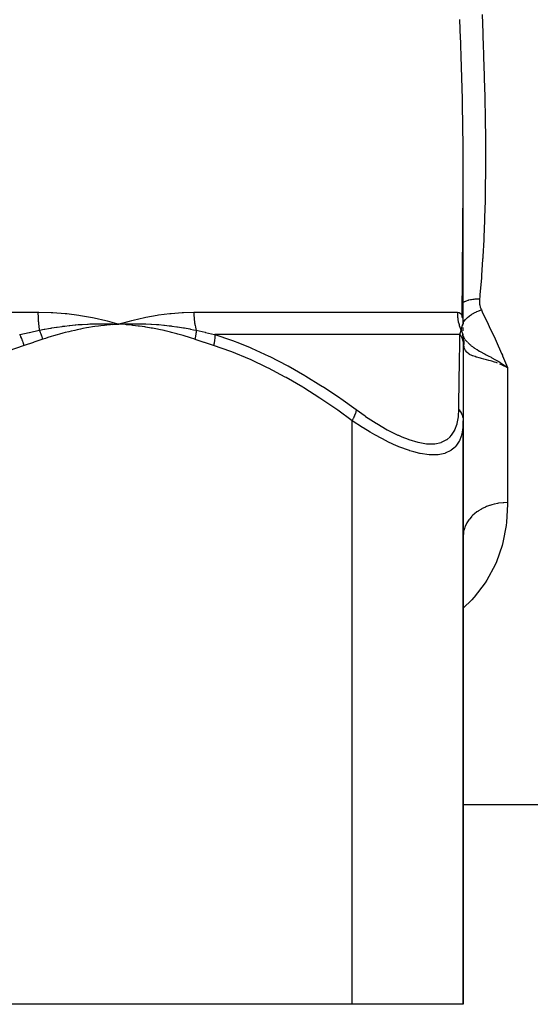
# Model space of a CAD drawing. Units: millimetres. Extents: x -247 to 411, y -280 to 280.
# Drawn here: x 11 to 34, y -280 to -236 of the extents above; entities that cross this region are included whole.
import ezdxf

# ---------------------------------------------------------------- set-up
doc = ezdxf.new("R2010")
doc.units = ezdxf.units.MM
doc.linetypes.add('DASHED', pattern=[9.652, 8.128, -1.524])
doc.layers.add('nevidi', color=4, linetype='DASHED')

msp = doc.modelspace()

# ---------------------------------------------------------------- linework, layer by layer
at = {"color": 2}
for p, q in [((31, -249.318), (31, -242.318)), ((31, -249.318), (31, -242.318)), ((31, -242.321), (31, -242.318)), ((30.948, -249.027), (30.997, -243.113)), ((15.228, -249.315), (15.5, -249.324)), ((15.228, -249.318), (15.5, -249.324)), ((15.228, -249.321), (15.5, -249.324)), ((15.229, -249.337), (15.5, -249.324)), ((15.229, -249.334), (15.5, -249.324)), ((15.229, -249.33), (15.5, -249.324)), ((15.229, -249.327), (15.5, -249.324)), ((15.229, -249.324), (15.5, -249.324)), ((15.23, -249.343), (15.5, -249.324)), ((15.23, -249.34), (15.5, -249.324)), ((16.083, -249.174), (15.563, -249.305)), ((31, -249.368), (31, -249.343)), ((30.958, -249.807), (30.96, -249.811)), ((30.959, -249.816), (30.961, -249.821)), ((30.964, -249.822), (30.966, -249.831)), ((30.965, -249.821), (30.966, -249.823)), ((30.97, -249.843), (30.972, -249.85)), ((30.971, -249.833), (30.972, -249.835)), ((30.997, -249.889), (30.997, -249.892)), ((30.997, -249.902), (31, -249.98)), ((30.997, -249.944), (31.001, -249.972)), ((31, -249.948), (31, -250.143)), ((31, -249.992), (31, -250.008)), ((31, -250.008), (31, -250.288)), ((31.001, -249.959), (31.009, -249.993)), ((31.009, -250.034), (31.009, -250.037)), ((31, -250.288), (31, -253.675)), ((32.812, -251.19), (32.735, -251.158)), ((32.736, -251.157), (33, -251.278)), ((32.738, -251.154), (33, -251.278)), ((32.739, -251.15), (33, -251.278)), ((32.741, -251.147), (33, -251.278)), ((32.742, -251.144), (33, -251.278)), ((32.744, -251.141), (33, -251.278)), ((32.744, -251.141), (33, -251.278)), ((32.746, -251.138), (33, -251.278)), ((32.746, -251.138), (33, -251.278)), ((32.747, -251.135), (33, -251.278)), ((32.749, -251.131), (33, -251.278)), ((32.751, -251.128), (33, -251.278)), ((32.752, -251.125), (33, -251.278)), ((32.752, -251.125), (33, -251.278)), ((32.754, -251.122), (33, -251.278)), ((32.755, -251.118), (33, -251.278)), ((31, -253.675), (31, -279.951)), ((31, -279.951), (31, -253.675)), ((31, -258.923), (31.007, -258.752)), ((31, -270.951), (36.5, -270.951)), ((26, -279.951), (5, -279.951)), ((31, -279.951), (26, -279.951))]:
    msp.add_line(p, q, dxfattribs=at)
for points in [[(14.913, -249.162), (14.982, -249.179), (15.5, -249.324)], [(15.199, -249.311), (15.228, -249.312), (15.443, -249.321), (15.471, -249.322), (15.5, -249.324)], [(15.5, -249.324), (15.764, -249.312), (15.795, -249.311), (16.043, -249.306), (16.059, -249.306), (16.09, -249.305), (16.108, -249.305)], [(30.993, -249.162), (30.994, -249.179), (31, -249.318)], [(31, -249.633), (31, -249.575), (31, -249.522), (31, -249.475)], [(30.998, -249.916), (31.001, -249.955), (31.009, -250.034)], [(31, -249.992), (31, -249.919), (31, -249.84), (31, -249.765)], [(31, -249.98), (31, -249.964), (31, -249.964), (31, -249.948), (31, -249.948)], [(31.001, -249.95), (31.002, -249.958), (31.004, -249.963), (31.009, -249.993)], [(32.836, -251.166), (32.876, -251.193), (32.962, -251.251)], [(31.008, -258.74), (31.007, -258.752), (31, -258.876)]]:
    msp.add_lwpolyline(points, dxfattribs=at)
at = {"layer": 'nevidi', "color": 7, "linetype": 'Continuous'}
for p, q in [((-11.86, -248.788), (11.86, -248.788)), ((18.874, -248.788), (30.734, -248.788)), ((30.929, -249.368), (30.93, -249.367)), ((30.981, -249.336), (30.986, -249.321)), ((30.998, -249.306), (30.999, -249.311)), ((30.855, -249.788), (19.816, -249.788)), ((31.014, -249.91), (30.996, -249.881)), ((31.01, -249.996), (31.011, -249.999)), ((31.011, -250.004), (31.017, -250.04)), ((31.009, -250.039), (31.008, -250.162)), ((32.735, -251.158), (32.655, -251.126)), ((33, -251.278), (33, -257.361)), ((26, -279.951), (26, -253.675))]:
    msp.add_line(p, q, dxfattribs=at)
for points in [[(31.852, -235.382), (31.883, -236.216), (31.888, -236.351), (31.903, -236.778), (31.916, -237.177), (31.92, -237.31), (31.944, -238.128), (31.948, -238.26), (31.967, -239.07), (31.97, -239.201), (31.985, -240.003), (31.987, -240.133), (31.996, -240.926), (31.997, -241.055), (32, -241.697), (32, -241.841), (32, -241.967), (31.996, -242.746), (31.995, -242.871), (31.983, -243.643), (31.981, -243.767), (31.96, -244.53), (31.956, -244.654), (31.927, -245.408), (31.921, -245.529), (31.882, -246.276), (31.877, -246.361), (31.875, -246.398), (31.825, -247.136), (31.816, -247.254), (31.753, -247.986), (31.741, -248.103), (31.732, -248.194)], [(31, -242.318), (31, -242.192), (30.996, -241.39), (30.995, -241.26), (30.986, -240.45), (30.984, -240.319), (30.968, -239.501), (30.966, -239.368), (30.946, -238.542), (30.942, -238.408), (30.919, -237.573), (30.914, -237.438), (30.887, -236.595), (30.882, -236.459), (30.852, -235.608)], [(31, -248.339), (31.014, -248.331), (31.037, -248.319), (31.061, -248.307), (31.067, -248.304), (31.111, -248.285), (31.137, -248.275), (31.144, -248.272), (31.15, -248.27), (31.219, -248.247), (31.233, -248.243), (31.24, -248.241), (31.247, -248.239), (31.328, -248.22), (31.335, -248.218), (31.336, -248.218), (31.366, -248.213), (31.428, -248.204), (31.435, -248.203), (31.459, -248.2), (31.491, -248.197), (31.531, -248.194), (31.539, -248.193), (31.588, -248.191), (31.62, -248.191), (31.636, -248.191), (31.644, -248.191), (31.718, -248.193), (31.732, -248.194)], [(31.732, -248.194), (31.732, -248.201), (31.728, -248.262), (31.728, -248.274), (31.729, -248.335), (31.729, -248.347), (31.735, -248.407), (31.737, -248.42), (31.747, -248.479), (31.75, -248.491), (31.765, -248.551), (31.769, -248.563), (31.789, -248.621), (31.794, -248.633), (31.817, -248.685)], [(31, -249.245), (31.03, -249.202), (31.032, -249.198), (31.035, -249.194), (31.04, -249.188), (31.1, -249.119), (31.103, -249.115), (31.106, -249.112), (31.112, -249.106), (31.182, -249.039), (31.185, -249.035), (31.189, -249.032), (31.195, -249.026), (31.274, -248.962), (31.278, -248.959), (31.281, -248.957), (31.288, -248.951), (31.374, -248.891), (31.379, -248.888), (31.382, -248.887), (31.39, -248.882), (31.482, -248.827), (31.487, -248.824), (31.49, -248.823), (31.498, -248.818), (31.596, -248.77), (31.601, -248.767), (31.603, -248.766), (31.611, -248.762), (31.713, -248.721), (31.718, -248.719), (31.719, -248.718), (31.728, -248.715), (31.817, -248.685)], [(31.817, -248.685), (31.856, -248.766), (32.124, -249.328), (32.175, -249.436), (32.433, -249.993), (32.481, -250.1), (32.728, -250.651), (32.761, -250.726), (32.775, -250.758), (33, -251.278)], [(11.86, -248.788), (11.863, -248.788), (11.898, -248.788), (12.457, -248.802), (12.532, -248.805), (13.084, -248.846), (13.158, -248.854), (13.703, -248.922), (13.776, -248.933), (14.313, -249.027), (14.384, -249.042), (14.913, -249.162)], [(11.86, -248.788), (11.861, -248.865), (11.861, -248.87), (11.863, -248.952), (11.863, -248.957), (11.866, -249.038), (11.866, -249.044), (11.867, -249.066), (11.871, -249.125), (11.871, -249.13), (11.877, -249.211), (11.878, -249.216), (11.885, -249.295), (11.886, -249.3), (11.89, -249.339), (11.894, -249.379), (11.895, -249.384), (11.905, -249.462), (11.906, -249.467), (11.917, -249.544), (11.918, -249.548), (11.926, -249.601)], [(15.5, -249.324), (15.563, -249.305), (16.08, -249.162), (16.143, -249.146), (16.658, -249.027), (16.72, -249.014), (17.231, -248.922), (17.293, -248.912), (17.798, -248.846), (17.859, -248.84), (18.358, -248.801), (18.418, -248.798), (18.872, -248.788), (18.874, -248.788)], [(18.874, -248.788), (18.875, -248.86), (18.875, -248.865), (18.878, -248.947), (18.878, -248.952), (18.884, -249.033), (18.884, -249.039), (18.886, -249.066), (18.891, -249.12), (18.892, -249.125), (18.901, -249.205), (18.902, -249.211), (18.913, -249.29), (18.914, -249.295), (18.922, -249.339), (18.928, -249.374), (18.929, -249.379), (18.944, -249.457), (18.946, -249.462), (18.963, -249.538), (18.965, -249.543), (18.98, -249.601)], [(30.734, -248.788), (30.736, -248.865), (30.736, -248.87), (30.741, -248.952), (30.741, -248.957), (30.75, -249.038), (30.751, -249.044), (30.754, -249.066), (30.763, -249.125), (30.764, -249.13), (30.779, -249.211), (30.78, -249.216), (30.799, -249.295), (30.801, -249.301), (30.811, -249.339), (30.823, -249.379), (30.825, -249.385), (30.85, -249.462), (30.852, -249.468), (30.881, -249.544), (30.884, -249.549), (30.906, -249.601)], [(30.735, -248.788), (30.739, -248.788), (30.812, -248.801), (30.821, -248.805), (30.88, -248.846), (30.887, -248.854), (30.933, -248.922), (30.938, -248.933), (30.97, -249.027), (30.974, -249.041), (30.993, -249.162)], [(11.926, -249.601), (12.136, -249.559), (12.168, -249.553), (12.33, -249.523), (12.418, -249.507), (12.449, -249.502), (12.482, -249.497), (12.698, -249.462), (12.73, -249.457), (12.946, -249.427), (12.979, -249.422), (13.01, -249.418), (13.077, -249.41), (13.258, -249.388), (13.29, -249.385), (13.537, -249.36), (13.565, -249.358), (13.569, -249.358), (13.677, -249.349), (13.816, -249.338), (13.847, -249.336), (14.094, -249.321), (14.125, -249.32), (14.19, -249.317), (14.281, -249.313), (14.371, -249.311), (14.403, -249.31), (14.648, -249.305), (14.679, -249.305), (14.826, -249.305), (14.889, -249.305), (14.924, -249.306), (14.954, -249.306), (15.199, -249.311)], [(15.5, -249.324), (15.397, -249.331), (15.23, -249.344), (15.127, -249.353), (14.96, -249.37), (14.857, -249.381), (14.69, -249.402), (14.587, -249.415), (14.421, -249.439), (14.318, -249.454), (14.153, -249.481), (14.05, -249.499), (13.885, -249.529), (13.782, -249.55), (13.618, -249.583), (13.517, -249.605), (13.353, -249.643), (13.251, -249.667), (13.088, -249.707), (12.987, -249.734), (12.824, -249.778), (12.724, -249.806), (12.562, -249.853), (12.462, -249.883), (12.3, -249.934), (12.201, -249.966), (12.077, -250.008)], [(18.923, -250.008), (18.726, -249.942), (18.677, -249.927), (18.442, -249.854), (18.393, -249.84), (18.157, -249.773), (18.108, -249.759), (17.872, -249.697), (17.822, -249.685), (17.585, -249.628), (17.535, -249.617), (17.297, -249.566), (17.248, -249.555), (17.009, -249.51), (16.959, -249.501), (16.719, -249.46), (16.669, -249.452), (16.428, -249.417), (16.378, -249.41), (16.136, -249.381), (16.086, -249.375), (15.844, -249.351), (15.793, -249.346), (15.551, -249.327), (15.5, -249.324)], [(16.108, -249.305), (16.355, -249.305), (16.386, -249.306), (16.626, -249.311), (16.649, -249.311), (16.68, -249.312), (16.709, -249.313), (16.943, -249.324), (16.974, -249.326), (17.201, -249.341), (17.236, -249.343), (17.268, -249.346), (17.301, -249.349), (17.53, -249.37), (17.561, -249.373), (17.767, -249.396), (17.823, -249.402), (17.853, -249.406), (17.883, -249.41), (18.115, -249.442), (18.145, -249.447), (18.32, -249.474), (18.406, -249.489), (18.437, -249.494), (18.454, -249.497), (18.697, -249.542), (18.727, -249.548), (18.864, -249.576), (18.98, -249.601)], [(30.906, -249.601), (30.917, -249.559), (30.918, -249.553), (30.926, -249.523), (30.93, -249.507), (30.932, -249.502), (30.933, -249.497), (30.943, -249.462), (30.944, -249.457), (30.953, -249.427), (30.954, -249.422), (30.955, -249.418), (30.957, -249.41), (30.964, -249.388), (30.965, -249.385), (30.972, -249.36), (30.973, -249.358)], [(30.973, -249.358), (30.976, -249.349), (30.98, -249.338)], [(30.988, -249.317), (30.99, -249.314), (30.991, -249.311), (30.992, -249.31), (30.995, -249.305), (30.995, -249.305), (30.997, -249.305), (30.997, -249.305)], [(11.039, -249.788), (11.464, -249.699), (11.483, -249.695), (11.916, -249.603), (11.926, -249.601)], [(11.233, -250.288), (11.208, -250.195), (11.205, -250.186), (11.197, -250.16), (11.196, -250.157), (11.174, -250.089), (11.171, -250.08), (11.151, -250.028), (11.15, -250.025), (11.134, -249.986), (11.13, -249.977), (11.097, -249.902), (11.096, -249.899), (11.089, -249.886), (11.085, -249.877), (11.04, -249.791), (11.039, -249.788)], [(12.077, -250.008), (11.674, -250.143), (11.655, -250.149), (11.243, -250.285), (11.233, -250.288)], [(12.077, -250.008), (12.073, -249.992), (12.071, -249.986), (12.061, -249.951), (12.06, -249.945), (12.049, -249.911), (12.048, -249.908), (12.048, -249.905), (12.048, -249.905), (12.036, -249.87), (12.035, -249.864), (12.023, -249.83), (12.021, -249.824), (12.013, -249.802), (12.012, -249.8), (12.008, -249.79), (12.006, -249.784), (11.993, -249.75), (11.991, -249.744), (11.977, -249.711), (11.974, -249.705), (11.971, -249.698), (11.97, -249.696), (11.96, -249.672), (11.957, -249.667), (11.942, -249.634), (11.94, -249.629), (11.926, -249.601)], [(18.98, -249.601), (18.98, -249.602), (18.979, -249.636), (18.979, -249.642), (18.977, -249.677), (18.976, -249.682), (18.976, -249.694), (18.975, -249.696), (18.974, -249.717), (18.973, -249.723), (18.969, -249.759), (18.969, -249.764), (18.965, -249.797), (18.964, -249.8), (18.964, -249.801), (18.963, -249.806), (18.958, -249.843), (18.957, -249.849), (18.95, -249.886), (18.949, -249.892), (18.947, -249.903), (18.946, -249.905), (18.942, -249.929), (18.94, -249.935), (18.932, -249.972), (18.931, -249.978), (18.923, -250.008)], [(19.767, -250.288), (19.363, -250.155), (19.345, -250.149), (18.933, -250.011), (18.923, -250.008)], [(18.98, -249.601), (19.38, -249.691), (19.399, -249.695), (19.806, -249.786), (19.816, -249.788)], [(19.816, -249.788), (19.819, -249.869), (19.819, -249.877), (19.819, -249.902), (19.819, -249.904), (19.816, -249.968), (19.816, -249.977), (19.812, -250.028), (19.811, -250.031), (19.807, -250.071), (19.806, -250.08), (19.794, -250.16), (19.793, -250.163), (19.791, -250.177), (19.789, -250.186), (19.768, -250.284), (19.767, -250.288)], [(19.816, -249.788), (20.565, -250.044), (20.612, -250.062), (20.938, -250.187), (21.418, -250.384), (21.465, -250.405), (22.254, -250.766), (22.3, -250.788), (23.074, -251.186), (23.118, -251.21), (23.878, -251.641), (23.921, -251.667), (24.598, -252.085), (24.667, -252.129), (24.709, -252.156), (25.444, -252.647), (25.485, -252.676), (26.182, -253.175)], [(30.803, -253.175), (30.81, -252.705), (30.81, -252.676), (30.817, -252.184), (30.818, -252.156), (30.819, -252.085), (30.825, -251.693), (30.825, -251.667), (30.832, -251.234), (30.832, -251.21), (30.838, -250.81), (30.839, -250.788), (30.844, -250.424), (30.845, -250.404), (30.848, -250.187), (30.85, -250.079), (30.85, -250.062), (30.855, -249.788)], [(30.855, -249.788), (30.88, -249.699), (30.881, -249.695), (30.905, -249.603), (30.906, -249.601)], [(30.855, -249.788), (30.856, -249.791), (30.904, -249.877), (30.909, -249.886), (30.915, -249.899), (30.916, -249.902), (30.946, -249.977), (30.949, -249.986), (30.962, -250.025), (30.963, -250.028), (30.976, -250.08), (30.978, -250.089), (30.991, -250.157), (30.991, -250.16), (30.994, -250.186), (30.995, -250.195), (31, -250.288)], [(30.906, -249.601), (30.919, -249.629), (30.921, -249.634), (30.935, -249.667), (30.937, -249.672), (30.946, -249.696), (30.947, -249.698), (30.949, -249.705), (30.951, -249.711), (30.962, -249.744), (30.963, -249.75), (30.972, -249.784), (30.974, -249.79), (30.976, -249.799), (30.977, -249.802), (30.981, -249.824)], [(30.983, -249.83), (30.989, -249.864), (30.99, -249.87), (30.994, -249.905), (30.994, -249.905)], [(30.995, -249.91), (30.998, -249.945), (30.998, -249.951), (31, -249.986), (31, -249.992)], [(30.998, -249.884), (31.024, -249.927), (31.061, -249.984)], [(31.008, -250.162), (31.003, -250.072), (31.003, -250.068), (31, -249.982)], [(31.088, -250.021), (31.091, -250.026), (31.149, -250.098), (31.158, -250.108), (31.187, -250.14)], [(11.233, -250.288), (10.501, -250.544), (10.456, -250.562), (9.667, -250.885), (9.623, -250.904), (8.85, -251.266), (8.807, -251.288), (8.049, -251.686), (8.006, -251.71), (7.262, -252.141), (7.22, -252.167), (6.488, -252.629), (6.446, -252.656), (5.726, -253.147), (5.685, -253.175), (5, -253.675)], [(26, -253.675), (25.355, -253.204), (25.315, -253.175), (24.595, -252.683), (24.554, -252.656), (23.822, -252.192), (23.78, -252.167), (23.037, -251.734), (22.994, -251.71), (22.237, -251.31), (22.193, -251.288), (21.422, -250.924), (21.377, -250.904), (20.59, -250.579), (20.544, -250.562), (19.767, -250.288)], [(31.019, -250.266), (31.018, -250.259), (31.014, -250.229), (31.013, -250.219), (31.013, -250.217), (31.008, -250.163), (31.008, -250.162)], [(31.017, -250.045), (31.021, -250.081), (31.022, -250.087), (31.024, -250.123), (31.024, -250.128), (31.024, -250.132), (31.024, -250.135), (31.025, -250.165), (31.025, -250.17), (31.024, -250.207), (31.023, -250.212), (31.021, -250.248), (31.02, -250.253), (31.019, -250.266)], [(32.548, -251.085), (32.476, -251.06), (32.401, -251.035), (32.291, -251), (32.226, -250.98), (32.155, -250.96), (32.047, -250.93), (31.993, -250.915), (31.928, -250.898), (31.82, -250.87), (31.779, -250.859), (31.72, -250.843), (31.615, -250.814), (31.588, -250.806), (31.536, -250.79), (31.434, -250.754), (31.424, -250.751), (31.382, -250.733), (31.289, -250.687), (31.282, -250.682), (31.255, -250.665), (31.182, -250.608), (31.16, -250.587), (31.156, -250.582), (31.102, -250.511), (31.084, -250.479), (31.072, -250.453), (31.048, -250.392), (31.037, -250.352), (31.019, -250.266)], [(31.205, -250.158), (31.236, -250.189), (31.249, -250.202), (31.317, -250.262), (31.321, -250.265), (31.338, -250.279), (31.36, -250.296), (31.414, -250.337), (31.467, -250.375), (31.483, -250.385), (31.49, -250.39), (31.515, -250.407), (31.618, -250.471), (31.623, -250.475), (31.636, -250.482), (31.646, -250.488), (31.662, -250.498), (31.74, -250.542), (31.764, -250.556), (31.825, -250.59), (31.854, -250.606), (31.863, -250.611), (31.922, -250.643), (31.993, -250.681), (32.031, -250.701), (32.062, -250.718), (32.09, -250.733), (32.129, -250.754), (32.251, -250.82), (32.267, -250.829), (32.271, -250.831), (32.284, -250.838), (32.286, -250.839), (32.417, -250.912), (32.451, -250.932), (32.481, -250.949), (32.517, -250.97), (32.567, -251), (32.642, -251.044), (32.719, -251.092), (32.721, -251.093), (32.757, -251.116)], [(26.182, -253.175), (26.182, -253.178), (26.171, -253.246), (26.167, -253.261), (26.165, -253.27), (26.145, -253.344), (26.14, -253.36), (26.137, -253.369), (26.109, -253.447), (26.102, -253.464), (26.098, -253.473), (26.063, -253.554), (26.054, -253.571), (26.05, -253.581), (26.007, -253.663), (26, -253.675)], [(26.182, -253.175), (26.582, -253.459), (26.609, -253.478), (27.086, -253.789), (27.113, -253.806), (27.582, -254.079), (27.608, -254.093), (28.062, -254.321), (28.087, -254.332), (28.239, -254.399), (28.521, -254.51), (28.545, -254.519), (28.953, -254.641), (28.976, -254.646), (29.347, -254.709), (29.367, -254.711), (29.7, -254.712), (29.718, -254.71), (30.007, -254.649), (30.022, -254.644), (30.26, -254.524), (30.272, -254.516), (30.41, -254.399), (30.463, -254.341), (30.472, -254.33), (30.617, -254.103), (30.623, -254.089), (30.722, -253.819), (30.726, -253.803), (30.783, -253.495), (30.785, -253.477), (30.803, -253.175)], [(30.803, -253.175), (30.811, -253.184), (30.864, -253.253), (30.87, -253.261), (30.88, -253.277), (30.922, -253.351), (30.927, -253.36), (30.934, -253.377), (30.965, -253.455), (30.968, -253.464), (30.973, -253.481), (30.991, -253.562), (30.992, -253.571), (30.995, -253.589), (31, -253.671), (31, -253.675)], [(31, -253.675), (30.987, -253.958), (30.985, -253.977), (30.931, -254.286), (30.927, -254.303), (30.908, -254.368), (30.827, -254.575), (30.82, -254.589), (30.669, -254.818), (30.659, -254.83), (30.634, -254.858), (30.458, -255.007), (30.445, -255.016), (30.192, -255.138), (30.182, -255.142), (30.176, -255.144), (29.867, -255.208), (29.848, -255.21), (29.562, -255.216), (29.49, -255.212), (29.468, -255.211), (29.068, -255.152), (29.044, -255.147), (28.784, -255.082), (28.602, -255.027), (28.576, -255.019), (28.104, -254.844), (28.077, -254.832), (27.862, -254.739), (27.584, -254.607), (27.555, -254.593), (27.045, -254.322), (27.015, -254.306), (26.815, -254.19), (26.495, -253.996), (26.465, -253.978), (26, -253.675)], [(33, -257.361), (33, -257.445), (32.951, -258.241), (32.932, -258.391), (32.931, -258.398), (32.784, -259.154), (32.746, -259.297), (32.492, -260.024), (32.432, -260.16), (32.063, -260.85), (31.981, -260.979), (31.496, -261.618), (31.484, -261.632), (31.392, -261.735), (31, -262.116)], [(33, -257.361), (32.821, -257.367), (32.812, -257.368), (32.805, -257.368), (32.609, -257.39), (32.593, -257.393), (32.548, -257.4), (32.402, -257.431), (32.386, -257.434), (32.291, -257.46), (32.201, -257.487), (32.186, -257.492), (32.047, -257.544), (32.01, -257.56), (31.996, -257.566), (31.83, -257.647), (31.82, -257.653), (31.817, -257.655), (31.663, -257.749), (31.652, -257.757), (31.615, -257.784), (31.512, -257.864), (31.501, -257.873), (31.434, -257.934), (31.378, -257.99), (31.368, -258), (31.281, -258.101), (31.262, -258.126), (31.254, -258.137), (31.166, -258.271), (31.16, -258.282), (31.16, -258.282), (31.092, -258.423), (31.087, -258.434), (31.072, -258.474), (31.039, -258.58), (31.035, -258.592), (31.018, -258.673), (31.008, -258.74)]]:
    msp.add_lwpolyline(points, dxfattribs=at)

doc.saveas('drawing.dxf')
